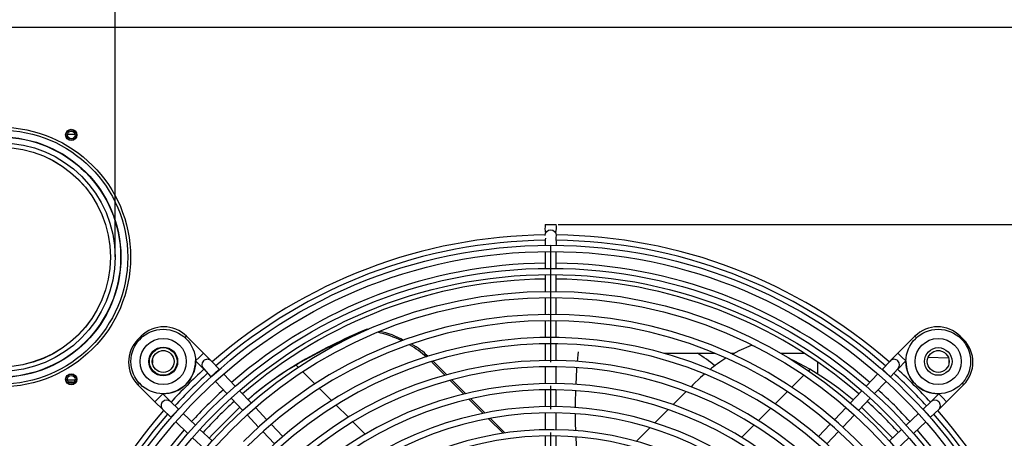
# Model space of a CAD drawing. Units: millimetres. Extents: x 9718 to 12688, y 3222 to 5322.
# Drawn here: x 10546 to 10892, y 3762 to 3909 of the extents above; entities that cross this region are included whole.
import ezdxf

# ---------------------------------------------------------------- set-up
doc = ezdxf.new("R2010")
doc.units = ezdxf.units.MM
doc.linetypes.add('CENTERX2', pattern=[20.32, 12.7, -2.54, 2.54, -2.54])
doc.linetypes.add('DASHDOT2', pattern=[0.5, 0.25, -0.125, 0, -0.125])
doc.layers.add('WYMIAR', color=253, linetype='Continuous')
doc.dimstyles.new('ISO-25', dxfattribs={"dimtxt": 2.5, "dimasz": 2.5, "dimexe": 1.25, "dimexo": 0.625, "dimtad": 1, "dimtxsty": 'Standard', "dimcen": 2.5, "dimadec": 0, "dimazin": 0, "dimtfac": 1, "dimtmove": 0, "dimatfit": 3, "dimfxl": 0, "dimarcsym": 0})
doc.dimstyles.get("Standard").update_dxf_attribs({"dimtxt": 0.18, "dimasz": 0.18, "dimexe": 0.18, "dimexo": 0.0625, "dimgap": 0.09, "dimtad": 0, "dimtih": 1, "dimtoh": 1, "dimdec": 4, "dimzin": 0, "dimdsep": 46, "dimtxsty": 'Standard', "dimcen": 0.09, "dimadec": 0, "dimazin": 0, "dimtfac": 1, "dimtdec": 4, "dimtofl": 0, "dimtmove": 0, "dimatfit": 3, "dimfxl": 0, "dimtolj": 1, "dimtzin": 0, "dimarcsym": 0})

# ---------------------------------------------------------------- blocks, each defined once
blk = doc.blocks.new('*D2')
at = {"layer": 'DEFPOINTS', "color": 0}
for p in [(10280.35, 4051.01), (10280.35, 3906.1), (10961.35, 3906.1)]:
    blk.add_point(p, dxfattribs=at)
at = {"layer": 'WYMIAR', "color": 0, "lineweight": -2}
for p, q in [((10280.35, 3906.73), (10280.35, 4052.26)), ((10300.35, 4051.01), (10570.23, 4051.01)), ((10941.35, 4051.01), (10671.48, 4051.01)), ((10961.35, 3906.73), (10961.35, 4052.26))]:
    blk.add_line(p, q, dxfattribs=at)
at = {"layer": 'WYMIAR', "color": 0}
for points in [[(10300.35, 4054.34), (10300.35, 4047.68), (10280.35, 4051.01)], [(10941.35, 4047.68), (10941.35, 4054.34), (10961.35, 4051.01)]]:
    blk.add_solid(points, dxfattribs=at)
at = {"layer": 'WYMIAR', "color": 0, "insert": (10620.85, 4051.01), "char_height": 40, "attachment_point": 5}
blk.add_mtext('680', dxfattribs=at)
blk = doc.blocks.new('DWG21')
at = {"color": 7, "linetype": 'Continuous'}
for p, q in [((196.71, 88.77), (194.06, 88.77)), ((42.96, 83.23), (43.4, 82.79)), ((44.88, 82.79), (45.86, 83.78)), ((57.29, 83.78), (58.27, 82.79)), ((59.74, 82.79), (60.18, 83.23)), ((36.71, 76.1), (33.23, 79.57)), ((43.4, 82.79), (36.71, 76.1)), ((37.44, 75.36), (44.14, 82.06)), ((44.14, 82.06), (50.84, 75.36)), ((51.57, 76.1), (44.88, 82.79)), ((58.27, 82.79), (51.57, 76.1)), ((52.31, 75.36), (59.01, 82.06)), ((59.01, 82.06), (65.71, 75.36)), ((66.44, 76.1), (59.74, 82.79)), ((69.91, 79.57), (66.44, 76.1)), ((32.29, 79.04), (35.97, 75.36)), ((67.18, 75.36), (70.86, 79.04)), ((29.27, 68.66), (24.66, 73.27)), ((35.97, 75.36), (29.27, 68.66)), ((30.01, 67.93), (36.71, 74.62)), ((36.71, 74.62), (43.4, 67.93)), ((44.14, 68.66), (37.44, 75.36)), ((50.84, 75.36), (44.14, 68.66)), ((44.88, 67.93), (51.57, 74.62)), ((51.57, 74.62), (58.27, 67.93)), ((59.01, 68.66), (52.31, 75.36)), ((65.71, 75.36), (59.01, 68.66)), ((59.74, 67.93), (66.44, 74.62)), ((66.44, 74.62), (73.14, 67.93)), ((73.88, 68.66), (67.18, 75.36)), ((78.48, 73.27), (73.88, 68.66)), ((23.93, 72.53), (28.54, 67.93)), ((52.31, 45.62), (79.22, 72.53)), ((28.54, 67.93), (21.84, 61.23)), ((22.57, 60.49), (29.27, 67.19)), ((29.27, 67.19), (35.97, 60.49)), ((36.71, 61.23), (30.01, 67.93)), ((43.4, 67.93), (36.71, 61.23)), ((37.44, 60.49), (44.14, 67.19)), ((44.14, 67.19), (50.84, 60.49)), ((51.57, 61.23), (44.88, 67.93)), ((58.27, 67.93), (51.57, 61.23)), ((52.31, 60.49), (59.01, 67.19)), ((59.01, 67.19), (65.71, 60.49)), ((66.44, 61.23), (59.74, 67.93)), ((73.14, 67.93), (66.44, 61.23)), ((73.88, 67.19), (80.57, 60.49)), ((81.31, 61.23), (74.61, 67.93)), ((17.63, 63.96), (21.1, 60.49)), ((21.84, 61.23), (18.16, 64.91)), ((84.99, 64.91), (59.01, 38.93)), ((59.74, 38.19), (85.52, 63.96)), ((21.1, 60.49), (14.4, 53.79)), ((15.14, 53.06), (21.84, 59.75)), ((21.84, 59.75), (28.54, 53.06)), ((29.27, 53.79), (22.57, 60.49)), ((35.97, 60.49), (29.27, 53.79)), ((30.01, 53.06), (36.71, 59.75)), ((36.71, 59.75), (43.4, 53.06)), ((44.14, 53.79), (37.44, 60.49)), ((50.84, 60.49), (44.14, 53.79)), ((44.88, 53.06), (51.57, 59.75)), ((51.57, 59.75), (58.27, 53.06)), ((59.01, 53.79), (52.31, 60.49)), ((65.71, 60.49), (59.01, 53.79)), ((66.44, 59.75), (73.14, 53.06)), ((73.88, 53.79), (67.18, 60.49)), ((81.31, 59.75), (88.01, 53.06)), ((88.74, 53.79), (82.05, 60.49)), ((13.42, 51.33), (14.4, 52.32)), ((14.4, 53.79), (13.97, 54.23)), ((14.4, 52.32), (21.1, 45.62)), ((21.84, 46.36), (15.14, 53.06)), ((28.54, 53.06), (21.84, 46.36)), ((22.57, 45.62), (29.27, 52.32)), ((29.27, 52.32), (35.97, 45.62)), ((36.71, 46.36), (30.01, 53.06)), ((43.4, 53.06), (36.71, 46.36)), ((37.44, 45.62), (44.14, 52.32)), ((44.14, 52.32), (50.84, 45.62)), ((51.57, 46.36), (44.88, 53.06)), ((58.27, 53.06), (51.57, 46.36)), ((59.01, 52.32), (65.71, 45.62)), ((66.44, 46.36), (59.74, 53.06)), ((89.18, 54.23), (66.44, 31.49)), ((67.18, 30.76), (89.44, 53.02)), ((73.88, 52.32), (80.57, 45.62)), ((81.31, 46.36), (74.61, 53.06)), ((88.74, 52.32), (89.73, 51.33)), ((21.1, 45.62), (14.4, 38.93)), ((29.27, 38.93), (22.57, 45.62)), ((35.97, 45.62), (29.27, 38.93)), ((44.14, 38.93), (37.44, 45.62)), ((50.84, 45.62), (44.14, 38.93)), ((59.01, 38.93), (52.31, 45.62)), ((73.88, 38.93), (67.18, 45.62)), ((88.74, 38.93), (82.05, 45.62)), ((15.14, 38.19), (21.84, 44.89)), ((21.84, 44.89), (28.54, 38.19)), ((24.66, 17.98), (51.57, 44.89)), ((30.01, 38.19), (36.71, 44.89)), ((36.71, 44.89), (43.4, 38.19)), ((51.57, 44.89), (58.27, 38.19)), ((66.44, 44.89), (73.14, 38.19)), ((81.31, 44.89), (88.01, 38.19)), ((14.4, 38.93), (13.42, 39.91)), ((21.84, 31.49), (15.14, 38.19)), ((28.54, 38.19), (21.84, 31.49)), ((36.71, 31.49), (30.01, 38.19)), ((58.27, 38.19), (32.29, 12.21)), ((43.4, 38.19), (36.71, 31.49)), ((51.57, 31.49), (44.88, 38.19)), ((66.44, 31.49), (59.74, 38.19)), ((89.73, 39.91), (73.88, 24.06)), ((81.31, 31.49), (74.61, 38.19)), ((13.97, 37.01), (14.4, 37.45)), ((14.4, 37.45), (21.1, 30.76)), ((22.57, 30.76), (29.27, 37.45)), ((29.27, 37.45), (35.97, 30.76)), ((33.23, 11.68), (59.01, 37.45)), ((44.14, 37.45), (50.84, 30.76)), ((59.01, 37.45), (65.71, 30.76)), ((73.88, 37.45), (80.57, 30.76)), ((74.61, 23.32), (88.74, 37.45)), ((88.74, 37.45), (89.18, 37.01)), ((21.1, 30.76), (17.63, 27.28)), ((18.16, 26.34), (21.84, 30.02)), ((21.84, 30.02), (28.54, 23.32)), ((29.27, 24.06), (22.57, 30.76)), ((35.97, 30.76), (29.27, 24.06)), ((36.71, 30.02), (43.4, 23.32)), ((44.14, 24.06), (37.44, 30.76)), ((65.71, 30.76), (42.96, 8.01)), ((44.18, 7.76), (66.44, 30.02)), ((51.57, 30.02), (58.27, 23.32)), ((59.01, 24.06), (52.31, 30.76)), ((66.44, 30.02), (73.14, 23.32)), ((73.88, 24.06), (67.18, 30.76)), ((81.31, 30.02), (84.99, 26.34)), ((85.52, 27.28), (82.05, 30.76)), ((28.54, 23.32), (23.93, 18.71)), ((29.27, 22.59), (35.97, 15.89)), ((36.71, 16.62), (30.01, 23.32)), ((44.14, 22.59), (50.84, 15.89)), ((51.57, 16.62), (44.88, 23.32)), ((73.14, 23.32), (57.29, 7.47)), ((59.01, 22.59), (65.71, 15.89)), ((66.44, 16.62), (59.74, 23.32)), ((59.74, 8.45), (73.88, 22.59)), ((73.88, 22.59), (78.48, 17.98)), ((79.22, 18.71), (74.61, 23.32)), ((36.71, 15.15), (43.4, 8.45)), ((44.14, 9.19), (37.44, 15.89)), ((51.57, 15.15), (58.27, 8.45)), ((59.01, 9.19), (52.31, 15.89)), ((66.44, 15.15), (69.91, 11.68)), ((70.86, 12.21), (67.18, 15.89)), ((45.86, 7.47), (44.88, 8.45)), ((60.18, 8.01), (59.74, 8.45)), ((194.06, 2.48), (196.71, 2.48))]:
    blk.add_line(p, q, dxfattribs=at)
at = {"color": 7, "linetype": 'Continuous', "flags": 128}
blk.add_lwpolyline([(196.2, 1.61), (195.86, 1.65), (194.39, 1.78)], dxfattribs=at)
at = {"color": 7, "linetype": 'Continuous'}
for centre, radius in [((51.57, 45.62), 45.62), ((51.57, 45.62), 44.63), ((76.37, 88.57), 1.98), ((76.37, 88.57), 1.83), ((76.37, 88.57), 1.34), ((170.59, 45.62), 45.62), ((170.59, 45.62), 44.63), ((195.39, 88.57), 1.98), ((195.39, 88.57), 1.83), ((195.39, 88.57), 1.34), ((51.57, 45.62), 42.25), ((51.57, 45.62), 42.15), ((170.59, 45.62), 42.25), ((170.59, 45.62), 42.15), ((51.57, 45.62), 40.17), ((51.57, 45.62), 38.6), ((51.57, 45.62), 38.58), ((170.59, 45.62), 40.17), ((170.59, 45.62), 38.6), ((170.59, 45.62), 38.58), ((1.98, 45.62), 1.98), ((1.98, 45.62), 1.83), ((1.98, 45.62), 1.34), ((121, 45.62), 1.98), ((121, 45.62), 1.83), ((121, 45.62), 1.34), ((76.37, 2.68), 1.98), ((76.37, 2.68), 1.83), ((76.37, 2.68), 1.34), ((195.39, 2.68), 1.98), ((195.39, 2.68), 1.83), ((195.39, 2.68), 1.34)]:
    blk.add_circle(centre, radius, dxfattribs=at)
blk = doc.blocks.new('*D14')
at = {"layer": 'DEFPOINTS', "color": 0}
for p in [(10579.54, 3971.53), (10499.22, 3824.36), (10579.54, 3825.38)]:
    blk.add_point(p, dxfattribs=at)
at = {"layer": 'WYMIAR', "color": 0, "lineweight": -2}
for p, q in [((10499.22, 3824.42), (10499.22, 3971.71)), ((10509.22, 3971.53), (10517.75, 3971.53)), ((10569.54, 3971.53), (10567.93, 3971.53)), ((10579.54, 3825.44), (10579.54, 3971.71))]:
    blk.add_line(p, q, dxfattribs=at)
at = {"layer": 'WYMIAR', "color": 0}
for points in [[(10509.22, 3973.2), (10509.22, 3969.87), (10499.22, 3971.53)], [(10569.54, 3969.87), (10569.54, 3973.2), (10579.54, 3971.53)]]:
    blk.add_solid(points, dxfattribs=at)
at = {"layer": 'WYMIAR', "color": 0, "insert": (10542.84, 3971.53), "char_height": 20, "attachment_point": 5}
blk.add_mtext('\\A1;%%c80', dxfattribs=at)
blk = doc.blocks.new('SW_CENTERMARK0')
at = {"color": 7, "linetype": 'CENTERX2'}
blk.add_line((185.92, 441.02), (239.67, 441.02), dxfattribs=at)
blk = doc.blocks.new('*D15')
at = {"layer": 'DEFPOINTS', "color": 0}
for p in [(10734.43, 3836.82), (10734.43, 3468.52), (11045.48, 3468.52)]:
    blk.add_point(p, dxfattribs=at)
at = {"layer": 'WYMIAR', "color": 0, "lineweight": -2}
for p, q in [((10735.05, 3836.82), (11046.73, 3836.82)), ((11045.48, 3816.82), (11045.48, 3706.02)), ((11045.48, 3488.52), (11045.48, 3598.1)), ((10735.05, 3468.52), (11046.73, 3468.52))]:
    blk.add_line(p, q, dxfattribs=at)
at = {"layer": 'WYMIAR', "color": 0}
for points in [[(11048.81, 3816.82), (11042.15, 3816.82), (11045.48, 3836.82)], [(11042.15, 3488.52), (11048.81, 3488.52), (11045.48, 3468.52)]]:
    blk.add_solid(points, dxfattribs=at)
at = {"layer": 'WYMIAR', "color": 0, "insert": (11045.48, 3652.06), "char_height": 40, "attachment_point": 5, "rotation": 90}
blk.add_mtext('355', dxfattribs=at)

msp = doc.modelspace()

# ---------------------------------------------------------------- linework, layer by layer
msp.add_line((10961.35404, 3906.10372), (10280.35404, 3906.10372))
at = {"color": 7}
for p, q in [((10730.54109, 3836.82488), (10734.42897, 3836.82488)), ((10730.54109, 3827.33706), (10730.54109, 3821.42368)), ((10734.42909, 3821.42368), (10734.42909, 3827.33706)), ((10730.54109, 3819.23653), (10730.54109, 3813.32312)), ((10734.42909, 3813.32312), (10734.42909, 3819.23653)), ((10730.54109, 3811.13595), (10730.54109, 3805.22249)), ((10734.42909, 3805.22249), (10734.42909, 3811.13595)), ((10730.54109, 3803.03531), (10730.54109, 3797.1218)), ((10734.42909, 3797.1218), (10734.42909, 3803.03531)), ((10668.07052, 3800.11288), (10667.68679, 3799.72915)), ((10668.67895, 3799.99191), (10668.07052, 3800.11288)), ((10588.7231, 3797.57867), (10587.5778, 3796.43336)), ((10587.88465, 3796.12651), (10587.5778, 3796.43336)), ((10589.02996, 3797.27181), (10588.7231, 3797.57867)), ((10604.12299, 3797.05592), (10604.64574, 3797.57867)), ((10610.58333, 3791.64107), (10604.64574, 3797.57867)), ((10860.32444, 3797.57867), (10854.38684, 3791.64107)), ((10860.84718, 3797.05592), (10860.32444, 3797.57867)), ((10875.94022, 3797.27181), (10876.24707, 3797.57867)), ((10877.39238, 3796.43336), (10876.24707, 3797.57867)), ((10877.08552, 3796.12651), (10877.39238, 3796.43336)), ((10597.10026, 3792.49412), (10595.81058, 3792.49412)), ((10609.20872, 3790.26645), (10610.58333, 3791.64107)), ((10613.33257, 3788.89184), (10610.58333, 3791.64107)), ((10730.54109, 3794.9346), (10730.54109, 3789.02102)), ((10734.42909, 3789.02102), (10734.42909, 3794.9346)), ((10772.13765, 3791.58638), (10790.06733, 3791.58638)), ((10795.55841, 3791.58638), (10796.93974, 3791.58638)), ((10804.25373, 3793.95059), (10802.82991, 3794.31621)), ((10813.20301, 3791.58638), (10821.55006, 3791.58638)), ((10854.38684, 3791.64107), (10851.63761, 3788.89184)), ((10855.76145, 3790.26645), (10854.38684, 3791.64107)), ((10869.1596, 3792.49412), (10867.86991, 3792.49412)), ((10592.66234, 3789.34589), (10592.66234, 3788.0562)), ((10607.79305, 3788.93289), (10607.8341, 3788.89184)), ((10607.8341, 3788.89184), (10609.20872, 3790.26645)), ((10607.8341, 3788.89184), (10610.56402, 3786.16192)), ((10616.04155, 3786.02731), (10613.37064, 3788.85268)), ((10691.07393, 3788.78794), (10690.75936, 3788.47337)), ((10690.75936, 3788.47337), (10695.34856, 3783.88068)), ((10695.96501, 3784.0536), (10691.19693, 3788.8253)), ((10826.26758, 3784.25946), (10826.26758, 3788.44616)), ((10851.59954, 3788.85268), (10848.92862, 3786.02731)), ((10854.40615, 3786.16192), (10857.13607, 3788.89184)), ((10857.13607, 3788.89184), (10855.76145, 3790.26645)), ((10857.13607, 3788.89184), (10857.17712, 3788.93289)), ((10864.9761, 3790.21141), (10872.15317, 3789.95211)), ((10872.30783, 3788.0562), (10872.30783, 3789.34589)), ((10610.54526, 3786.18176), (10613.21618, 3783.35639)), ((10614.58918, 3784.65433), (10616.04155, 3786.02731)), ((10616.16239, 3785.89948), (10616.04155, 3786.02731)), ((10643.09131, 3787.46476), (10643.86922, 3786.68626)), ((10645.44722, 3785.10706), (10649.71843, 3780.83261)), ((10730.54109, 3786.83379), (10730.54109, 3780.92014)), ((10734.42909, 3780.92014), (10734.42909, 3786.83379)), ((10823.45101, 3785.98365), (10822.92743, 3785.46047)), ((10848.92862, 3786.02731), (10848.80778, 3785.89948)), ((10850.38099, 3784.65433), (10848.92862, 3786.02731)), ((10851.75399, 3783.35639), (10854.42491, 3786.18176)), ((10613.21618, 3783.35639), (10614.58918, 3784.65433)), ((10613.21618, 3783.35639), (10613.26074, 3783.30925)), ((10614.76337, 3781.71973), (10618.82605, 3777.4221)), ((10621.73136, 3780.00846), (10617.66597, 3784.30895)), ((10697.12355, 3782.10435), (10701.97171, 3777.25251)), ((10702.60714, 3777.40643), (10697.74478, 3782.27247)), ((10821.35231, 3783.88654), (10817.08948, 3779.62695)), ((10847.3042, 3784.30895), (10843.23881, 3780.00846)), ((10846.14412, 3777.4221), (10850.2068, 3781.71973)), ((10851.75399, 3783.35639), (10850.38099, 3784.65433)), ((10851.70943, 3783.30925), (10851.75399, 3783.35639)), ((10588.10054, 3781.03347), (10587.5778, 3780.51073)), ((10587.5778, 3780.51073), (10593.51539, 3774.57313)), ((10627.3008, 3774.11694), (10623.23506, 3778.4178)), ((10651.30008, 3779.24976), (10655.58203, 3774.96456)), ((10730.54109, 3778.73289), (10730.54109, 3772.81915)), ((10734.42909, 3772.81915), (10734.42909, 3778.73289)), ((10780.03919, 3778.13827), (10775.42949, 3773.53206)), ((10782.36618, 3780.46349), (10781.73337, 3779.83116)), ((10815.51118, 3778.04984), (10811.23902, 3773.78092)), ((10841.73511, 3778.4178), (10837.66937, 3774.11694)), ((10871.45478, 3774.57313), (10877.39238, 3780.51073)), ((10876.86963, 3781.03347), (10877.39238, 3780.51073)), ((10594.89001, 3775.94774), (10593.51539, 3774.57313)), ((10593.51539, 3774.57313), (10596.26463, 3771.8239)), ((10596.26463, 3777.32236), (10594.89001, 3775.94774)), ((10596.26463, 3777.32236), (10596.22357, 3777.36341)), ((10598.99455, 3774.59244), (10596.26463, 3777.32236)), ((10601.80008, 3771.94028), (10598.9747, 3774.6112)), ((10620.3287, 3775.83255), (10624.39145, 3771.53486)), ((10703.78505, 3775.43779), (10708.75136, 3770.46771)), ((10709.40992, 3770.59849), (10704.42626, 3775.58593)), ((10840.57872, 3771.53486), (10844.64147, 3775.83255)), ((10865.99547, 3774.6112), (10863.1701, 3771.94028)), ((10868.70555, 3777.32236), (10865.97563, 3774.59244)), ((10868.7466, 3777.36341), (10868.70555, 3777.32236)), ((10868.70555, 3777.32236), (10870.08016, 3775.94774)), ((10868.70555, 3771.8239), (10871.45478, 3774.57313)), ((10870.08016, 3775.94774), (10871.45478, 3774.57313)), ((10596.30378, 3771.78583), (10599.12916, 3769.11491)), ((10601.80008, 3771.94028), (10600.50213, 3770.56728)), ((10601.84721, 3771.89572), (10601.80008, 3771.94028)), ((10623.35868, 3772.62735), (10613.76991, 3763.05098)), ((10623.35845, 3772.6276), (10614.13808, 3763.41914)), ((10632.87077, 3768.22487), (10628.80463, 3772.52614)), ((10657.16801, 3773.37738), (10661.46273, 3769.0794)), ((10773.71267, 3771.81654), (10769.03418, 3767.14159)), ((10809.65696, 3772.20006), (10805.37369, 3767.92004)), ((10836.16554, 3772.52614), (10832.0994, 3768.22487)), ((10842.88455, 3771.401), (10841.58643, 3772.60084)), ((10843.25271, 3771.03284), (10842.88455, 3771.401)), ((10852.4587, 3761.81446), (10842.88455, 3771.401)), ((10852.45895, 3761.81469), (10843.25271, 3771.03284)), ((10863.1701, 3771.94028), (10863.12296, 3771.89572)), ((10863.1701, 3771.94028), (10864.46804, 3770.56728)), ((10865.84101, 3769.11491), (10868.66639, 3771.78583)), ((10600.50213, 3770.56728), (10599.12916, 3769.11491)), ((10599.12916, 3769.11491), (10599.25698, 3768.99407)), ((10600.84751, 3767.49049), (10605.14801, 3763.4251)), ((10607.73436, 3766.33041), (10603.43674, 3770.3931)), ((10625.89413, 3769.94528), (10629.95696, 3765.6475)), ((10663.05387, 3767.48705), (10667.36395, 3763.1737)), ((10710.61467, 3768.60299), (10715.73741, 3763.47636)), ((10716.42498, 3763.5781), (10711.28039, 3768.7266)), ((10730.54109, 3770.63186), (10730.54109, 3764.71801)), ((10734.42909, 3764.71801), (10734.42909, 3770.63186)), ((10835.01321, 3765.6475), (10839.07604, 3769.94528)), ((10861.53344, 3770.3931), (10857.23581, 3766.33041)), ((10859.82217, 3763.4251), (10864.12266, 3767.49049)), ((10864.46804, 3770.56728), (10865.84101, 3769.11491)), ((10865.71319, 3768.99407), (10865.84101, 3769.11491)), ((10613.62161, 3760.76501), (10609.32391, 3764.82776)), ((10631.45966, 3764.05789), (10635.52259, 3759.76001)), ((10638.44136, 3762.33213), (10634.37476, 3766.6339)), ((10767.28869, 3765.39743), (10762.52203, 3760.63438)), ((10803.78714, 3766.33469), (10799.49055, 3762.04136)), ((10830.59541, 3766.6339), (10826.52881, 3762.33213)), ((10829.44759, 3759.76001), (10833.51051, 3764.05789)), ((10855.64626, 3764.82776), (10851.34856, 3760.76501)), ((10606.73866, 3761.9214), (10611.03952, 3757.85566)), ((10613.76991, 3763.05098), (10612.5731, 3761.75619)), ((10614.13808, 3763.41914), (10613.76991, 3763.05098)), ((10730.54109, 3762.53068), (10730.54109, 3756.6167)), ((10734.42909, 3756.6167), (10734.42909, 3762.53068)), ((10853.93065, 3757.85566), (10858.23151, 3761.9214))]:
    msp.add_line(p, q, dxfattribs=at)
at = {"color": 7, "flags": 128}
for points in [[(10730.54109, 3833.01788), (10730.68906, 3833.76165), (10731.11047, 3834.39219), (10731.74115, 3834.81351), (10732.48509, 3834.96145), (10733.22902, 3834.81351), (10733.8597, 3834.39219), (10734.28111, 3833.76165), (10734.42909, 3833.01788), (10734.28111, 3832.2741), (10734.2502, 3832.20349)], [(10742.06709, 3792.09933), (10741.95502, 3791.00276), (10741.74858, 3788.71987)], [(10802.82991, 3794.31621), (10798.51437, 3792.43788), (10796.19428, 3791.18326)], [(10823.45101, 3785.98365), (10818.22238, 3788.83894), (10816.16407, 3789.76995)], [(10626.2034, 3775.2778), (10626.24494, 3775.31464), (10628.54123, 3777.29383), (10630.89364, 3779.21078), (10633.30111, 3781.06465), (10635.76254, 3782.85459), (10638.27684, 3784.57979), (10640.84287, 3786.23948), (10643.45948, 3787.83292)], [(10643.09131, 3787.46476), (10640.47471, 3785.87132), (10637.90868, 3784.21163), (10635.39438, 3782.48643), (10632.93295, 3780.69649), (10630.52548, 3778.84262), (10628.17307, 3776.92566), (10626.2256, 3775.25432)], [(10741.5812, 3786.5392), (10741.54397, 3786.00117), (10741.38148, 3783.33653), (10741.25154, 3780.63494)], [(10838.66203, 3775.16701), (10838.35445, 3775.42644), (10836.00463, 3777.34632), (10833.59971, 3779.20315), (10831.14077, 3780.99609), (10828.62892, 3782.72433), (10826.06528, 3784.3871), (10823.45101, 3785.98365)], [(10786.41797, 3784.19162), (10785.07851, 3783.04141), (10782.36618, 3780.46349)], [(10741.17053, 3778.44835), (10741.15115, 3777.82052), (10741.08576, 3775.02761), (10741.05616, 3772.52881)], [(10741.05331, 3770.33633), (10741.05797, 3769.51971), (10741.09586, 3766.8631), (10741.16473, 3764.39824)], [(10741.25744, 3762.19713), (10741.27324, 3761.88506), (10741.41084, 3759.6164), (10741.57921, 3757.52727), (10741.70993, 3756.2248)]]:
    msp.add_lwpolyline(points, dxfattribs=at)
at = {"color": 7}
for centre, radius in [((10732.48509, 3652.67138), 176.8635), ((10732.48509, 3652.67138), 174.6765), ((10732.48509, 3652.67138), 168.7635), ((10732.48509, 3652.67138), 166.5765), ((10732.48509, 3652.67138), 160.6635), ((10732.48509, 3652.67138), 158.4765), ((10596.45542, 3788.70104), 11.34), ((10868.51475, 3788.70104), 11.34), ((10596.45542, 3788.70104), 8.1), ((10868.51475, 3788.70104), 8.1), ((10596.45542, 3788.70104), 5.0625), ((10596.45542, 3788.70104), 4.86), ((10596.45542, 3788.70104), 3.8475), ((10868.51475, 3788.70104), 4.86), ((10868.51475, 3788.70104), 3.8475)]:
    msp.add_circle(centre, radius, dxfattribs=at)
for centre, radius, start, end in [((10741.67558, 3835.57198), 11.20476, 173.5798748, 188.8618384), ((10726.1328, 3835.72974), 8.36826, 347.8211386, 7.5197287), ((10732.48509, 3652.67138), 180.50681, 90.6152309, 131.1702677), ((10732.48509, 3652.67138), 180.50681, 48.8297323, 89.3847691), ((10732.48509, 3652.67138), 178.63197, 90.6190634, 131.1469556), ((10738.44935, 3830.39597), 7.96637, 167.9131245, 186.9586287), ((10723.5989, 3830.53163), 10.89096, 353.9439092, 8.7163011), ((10732.48509, 3652.67138), 178.63197, 48.8530444, 89.3764791), ((10732.48509, 3652.67138), 170.59114, 90.6529378, 131.041158), ((10732.48509, 3652.67138), 170.59114, 48.958842, 89.3470622), ((10732.48509, 3652.67138), 165.01499, 90.6750028, 130.9617299), ((10732.48509, 3652.67138), 165.01499, 49.0382701, 89.3249972), ((10732.48509, 3652.67138), 150.3765, 316.2345858, 313.7654142), ((10732.48509, 3652.67138), 152.5635, 316.2168853, 135), ((10596.68442, 3789.61735), 11.259, 45, 135), ((10753.69551, 3596.44953), 220.72631, 112.9334865, 120.0722729), ((10752.63497, 3599.82974), 217.40396, 112.8906614, 120.1442009), ((10663.43474, 3762.12059), 37.75731, 63.5494951, 77.2480061), ((10667.87836, 3774.21259), 25.44371, 59.4145232, 79.6689131), ((10868.28575, 3789.61735), 11.259, 45, 135), ((10595.53911, 3788.47204), 11.259, 135, 225), ((10732.48509, 3652.67138), 144.4635, 321.0172544, 135), ((10869.43106, 3788.47204), 11.259, 315, 45), ((10732.48509, 3652.67138), 142.2765, 321.5294532, 308.4705468), ((10669.55698, 3769.76866), 28.11658, 46.7097899, 61.627783), ((10674.2896, 3775.9345), 20.97481, 43.7109419, 63.671392), ((10749.50144, 3737.07707), 64.50044, 50.9691866, 57.6826286), ((10596.45542, 3788.70104), 11.34, 268.8284997, 1.1715003), ((10611.95795, 3787.51722), 1.944, 135, 223.3902878), ((10611.95795, 3787.51722), 1.944, 43.3902878, 135), ((10732.48509, 3652.67138), 136.3635, 321.8228591, 135), ((10823.49554, 3742.6364), 55.67192, 121.9968273, 129.2181766), ((10853.01222, 3787.51722), 1.944, 45, 136.6097122), ((10853.01222, 3787.51722), 1.944, 316.6097122, 45), ((10868.51475, 3788.70104), 11.34, 178.8284997, 225), ((10732.48509, 3652.67138), 134.1765, 321.9346096, 308.0653904), ((10732.48509, 3652.67138), 180.50681, 132.4048887, 135), ((10732.48509, 3652.67138), 180.50681, 42.4048887, 47.5951113), ((10732.48509, 3652.67138), 178.63197, 132.3945453, 135), ((10732.48509, 3652.67138), 178.63197, 42.3945453, 47.6054547), ((10732.48509, 3652.67138), 180.50681, 135, 137.5951113), ((10732.48509, 3652.67138), 178.63197, 135, 137.6054547), ((10732.48509, 3652.67138), 170.59114, 132.3476059, 137.6523941), ((10732.48509, 3652.67138), 126.0765, 322.3825412, 307.6174588), ((10732.48509, 3652.67138), 128.2635, 322.2559794, 135), ((10732.48509, 3652.67138), 170.59114, 42.3476059, 47.6523941), ((10868.51475, 3788.70104), 11.34, 225, 271.1715003), ((10597.63924, 3773.19851), 1.944, 135, 226.6097122), ((10597.63924, 3773.19851), 1.944, 46.6097122, 135), ((10732.48509, 3652.67138), 165.01499, 132.3123677, 137.6876323), ((10732.48509, 3652.67138), 165.01499, 42.3123677, 47.6876323), ((10867.33093, 3773.19851), 1.944, 45, 133.3902878), ((10867.33093, 3773.19851), 1.944, 313.3902878, 45), ((10732.48509, 3652.67138), 180.50681, 138.8297323, 179.3847691), ((10732.48509, 3652.67138), 120.1635, 322.7479983, 135), ((10732.48509, 3652.67138), 180.50681, 0.6152309, 41.1702677), ((10732.48509, 3652.67138), 178.63197, 138.8530444, 179.3762554), ((10732.48509, 3652.67138), 117.9765, 322.8925344, 307.1074656), ((10732.48509, 3652.67138), 178.63197, 0.6197097, 41.1469556), ((10732.48509, 3652.67138), 170.59114, 138.958842, 179.3470622), ((10732.48509, 3652.67138), 112.0635, 323.3118525, 135), ((10732.48509, 3652.67138), 170.59114, 0.6529378, 41.041158), ((10732.48509, 3652.67138), 109.8765, 323.478499, 306.521501)]:
    msp.add_arc(centre, radius, start, end, dxfattribs=at)

# ---------------------------------------------------------------- block references
msp.add_blockref('DWG21', (10368.77985, 3779.75167))
at = {"linetype": 'DASHDOT2', "ltscale": 50, "xscale": 3.24, "yscale": 3.24, "zscale": 3.24, "rotation": 90}
msp.add_blockref('SW_CENTERMARK0', (12161.39873, 3054.35286), dxfattribs=at)

# ---------------------------------------------------------------- dimensions: what is measured, and where the dimension line sits
at = {"layer": 'WYMIAR'}
dim = msp.add_linear_dim(base=(10280.35404, 4051.00864), p1=(10961.35404, 3906.10372), p2=(10280.35404, 3906.10372), text='680', dimstyle='ISO-25', override={"dimtxt": 40, "dimasz": 20, "dimtad": 0}, dxfattribs=at)
dim.commit()
dim.dimension.update_dxf_attribs({"geometry": '*D2', "text_midpoint": (10620.85404, 4051.00864)})
dim = msp.add_linear_dim(base=(10579.53977, 3971.53236), p1=(10499.21582, 3824.36211), p2=(10579.53977, 3825.375), text='%%c80', dimstyle='Standard', override={"dimtxt": 20, "dimasz": 10}, dxfattribs=at)
dim.commit()
dim.dimension.update_dxf_attribs({"geometry": '*D14', "text_midpoint": (10542.8383, 3971.53236), "dimtype": 160})
dim = msp.add_linear_dim(base=(11045.48162, 3468.51788), p1=(10734.42909, 3836.82488), p2=(10734.42909, 3468.51788), angle=90, text='355', dimstyle='ISO-25', override={"dimtxt": 40, "dimasz": 20, "dimtad": 0}, dxfattribs=at)
dim.commit()
dim.dimension.update_dxf_attribs({"geometry": '*D15', "text_midpoint": (11045.48162, 3652.06236), "dimtype": 160})

doc.saveas('drawing.dxf')
